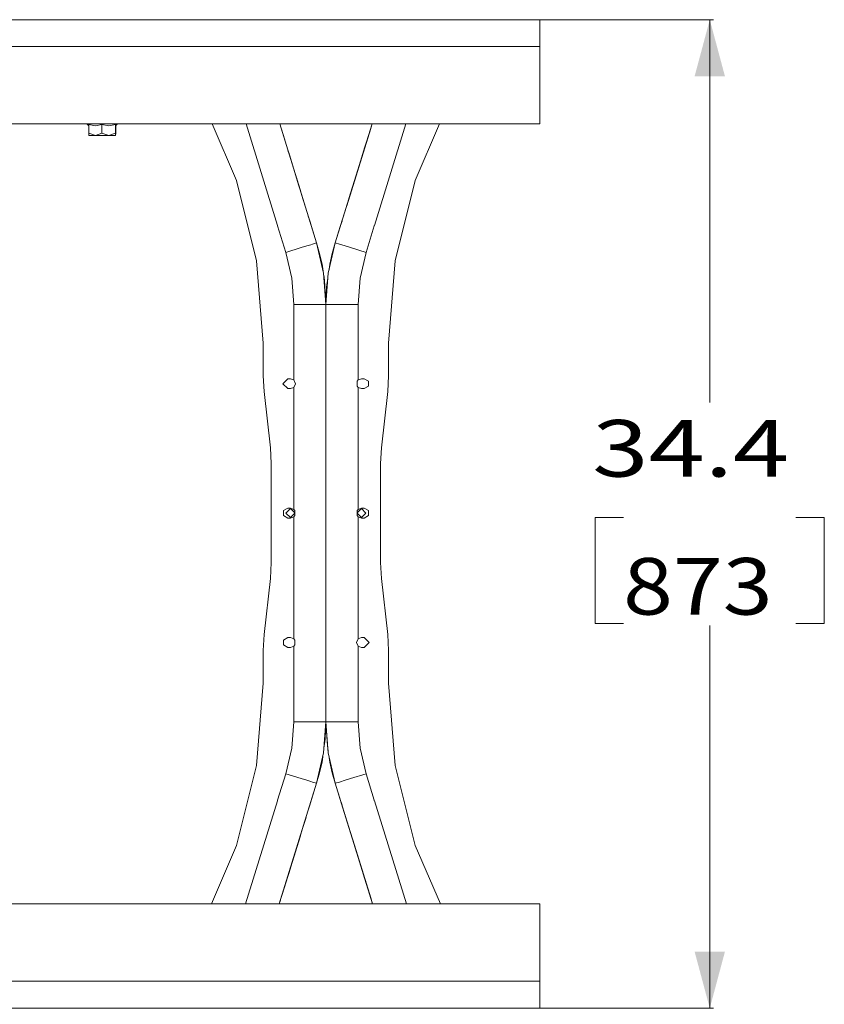
# Model space of a CAD drawing. Units: millimetres. Extents: x 984 to 8602, y -1525 to 1707.
# Drawn here: x 7891 to 8602, y -433 to 437 of the extents above; entities that cross this region are included whole.
import ezdxf

# ---------------------------------------------------------------- set-up
doc = ezdxf.new("R2010")
doc.units = ezdxf.units.MM
doc.layers.add('1', color=7, linetype='Continuous', true_color=0xffffff)
doc.styles.add('blockfont', font='simplex.shx')
doc.dimstyles.get("Standard").update_dxf_attribs({"dimtxt": 0.18, "dimasz": 0.18, "dimexe": 0.18, "dimexo": 0.0625, "dimgap": 0.09, "dimtad": 0, "dimtih": 1, "dimtoh": 1, "dimdec": 4, "dimzin": 0, "dimdsep": 46, "dimtxsty": 'Standard', "dimcen": 0.09, "dimadec": 0, "dimazin": 0, "dimtfac": 1, "dimtdec": 4, "dimtofl": 0, "dimtmove": 0, "dimatfit": 3, "dimfxl": 1, "dimtolj": 1, "dimtzin": 0, "dimarcsym": 0})

# ---------------------------------------------------------------- blocks, each defined once
blk = doc.blocks.new('_U0')
at = {"layer": '1', "color": 18, "lineweight": 13}
for p, q in [((7651.619498, 436.549981), (8503.797177, 436.549981)), ((8500.622177, 436.549981), (8500.622177, 98.46249)), ((8424.528427, -3.12501), (8399.528427, -3.12501)), ((8399.528427, -3.12501), (8399.528427, -96.87501)), ((8601.715927, -3.12501), (8576.715927, -3.12501)), ((8601.715927, -96.87501), (8601.715927, -3.12501)), ((8399.528427, -96.87501), (8424.528427, -96.87501)), ((8500.622177, -436.550002), (8500.622177, -98.46251)), ((8576.715927, -96.87501), (8601.715927, -96.87501)), ((7651.619498, -436.550002), (8503.797177, -436.550002))]:
    blk.add_line(p, q, dxfattribs=at)
at = {"layer": '1', "color": 18, "lineweight": 70}
for points in [[(8500.622177, 436.549981), (8514.019637, 386.55003), (8487.224718, 386.549932)], [(8500.622177, -436.550002), (8487.224718, -386.550051), (8514.019637, -386.549952)]]:
    blk.add_solid(points, dxfattribs=at)
at = {"layer": '1', "color": 18, "linetype": 'Continuous', "lineweight": 13, "char_height": 50, "attachment_point": 7, "line_spacing_factor": 0.903614, "style": 'blockfont'}
for s, insert in [('\\W1.3125;34.4', (8396.813844, 32.979156)), ('\\W1.1628;873', (8424.053427, -88.895844))]:
    blk.add_mtext(s, dxfattribs=dict(at, insert=insert))

msp = doc.modelspace()

# ---------------------------------------------------------------- linework, layer by layer
at = {"layer": '1', "color": 18, "linetype": 'Continuous', "lineweight": 13}
for p, q in [((8350.622177, 436.549991), (8350.622177, 429.579139)), ((8350.622177, 429.579139), (8350.622177, 412.750006)), ((6980.497837, 412.750006), (8350.622177, 412.750006)), ((8350.622177, 412.750006), (8350.622177, 344.449997)), ((6980.497837, 344.449997), (8115.443541, 344.449997)), ((7950.727871, 344.449997), (7952.37875, 342.903025)), ((7952.37875, 343.844384), (7958.224773, 342.791349)), ((7952.37875, 343.844384), (7952.37875, 336.21192)), ((7958.224773, 342.791349), (7964.047909, 343.844384)), ((7964.047909, 343.844384), (7970.013142, 342.791349)), ((7964.047909, 343.844384), (7964.047909, 336.21192)), ((7975.955486, 343.844384), (7970.013142, 342.791349)), ((7975.955486, 343.844384), (7976.074219, 342.791319)), ((7975.955486, 343.844384), (7975.955486, 336.21192)), ((7977.844067, 344.449997), (7976.074219, 342.791319)), ((7976.192951, 342.902593), (7976.192951, 336.21192)), ((8061.421664, 344.449997), (8082.930088, 294.419616)), ((8091.247564, 344.449997), (8119.008064, 254.761994)), ((8115.443564, 344.449997), (8115.443741, 344.449997)), ((8115.443803, 344.449997), (8121.027178, 344.449997)), ((8121.027178, 344.449997), (8121.02733, 344.449997)), ((8121.02718, 344.449997), (8153.537273, 239.417791)), ((8125.121117, 331.224352), (8121.027401, 344.449997)), ((8121.027487, 344.449997), (8202.492701, 344.449997)), ((8169.98291, 239.417791), (8202.492703, 344.449997)), ((8182.095528, 278.551996), (8201.288223, 340.559155)), ((8202.492512, 344.449997), (8189.496994, 302.464277)), ((8201.288223, 340.559155), (8190.67049, 306.255549)), ((8202.49252, 344.449997), (8196.192667, 324.096357)), ((8202.492618, 344.449997), (8198.399067, 331.224352)), ((8201.288223, 340.559155), (8200.114727, 336.767852)), ((8201.288223, 340.559155), (8200.114727, 336.767852)), ((8201.288223, 340.559155), (8201.67559, 341.810648)), ((8202.492712, 344.449997), (8208.076166, 344.449997)), ((8232.272142, 344.449997), (8204.511642, 254.761994)), ((8208.076213, 344.449997), (8208.076342, 344.449997)), ((8208.076464, 344.449997), (8350.622177, 344.449997)), ((8240.590096, 294.419616), (8262.09852, 344.449997)), ((7952.37875, 336.21192), (7958.213329, 334.387988)), ((7952.497959, 334.387988), (7952.37875, 336.21192)), ((7952.497959, 334.387988), (7958.213329, 334.387988)), ((7958.213329, 334.387988), (7964.047909, 336.21192)), ((7958.213329, 334.387988), (7970.001698, 334.387988)), ((7964.047909, 336.21192), (7970.001698, 334.387988)), ((7970.001698, 334.387988), (7975.955486, 336.21192)), ((7970.001698, 334.387988), (7976.074219, 334.387988)), ((7975.955486, 336.21192), (7976.074219, 334.387988)), ((7976.192951, 336.21192), (7976.074219, 334.387988)), ((8125.121117, 331.224352), (8126.87826, 325.54734)), ((8198.399067, 331.224352), (8195.94574, 323.298633)), ((8200.114727, 336.767852), (8200.114743, 336.767847)), ((8129.311562, 317.6862), (8127.868778, 322.347152)), ((8127.868778, 322.347152), (8138.90506, 286.690914)), ((8189.632696, 302.902057), (8195.94574, 323.298633)), ((8128.81279, 319.296867), (8128.198452, 321.28136)), ((8128.867626, 319.120258), (8128.81279, 319.296867)), ((8137.676239, 290.661126), (8128.867626, 319.120258)), ((8129.311562, 317.6862), (8135.796173, 296.735312)), ((8194.962065, 320.120512), (8182.042122, 278.378606)), ((8190.67051, 306.255543), (8193.991588, 316.985085)), ((8190.670523, 306.255539), (8193.164781, 314.313825)), ((8194.652557, 319.120258), (8192.351982, 311.687488)), ((8194.66243, 319.152053), (8194.652557, 319.120258)), ((8190.67049, 306.255549), (8189.496994, 302.464277)), ((8190.67049, 306.255549), (8190.670577, 306.255522)), ((8135.679477, 297.112325), (8141.478062, 278.378606)), ((8189.496994, 302.464277), (8176.756382, 261.302322)), ((8180.157328, 272.28953), (8188.323498, 298.672974)), ((8189.496994, 302.464277), (8188.323498, 298.672974)), ((8188.323498, 298.672974), (8188.323618, 298.672937)), ((8100.522518, 223.637909), (8082.930088, 294.419616)), ((8137.676239, 290.661126), (8137.679577, 290.650338)), ((8137.679577, 290.650338), (8139.184653, 285.787617)), ((8182.095528, 278.551996), (8187.201246, 295.047249)), ((8182.095528, 278.551996), (8186.350802, 292.299661)), ((8240.590096, 294.419616), (8222.997189, 223.637909)), ((8141.478062, 278.378606), (8141.477939, 278.378568)), ((8144.073855, 269.991795), (8141.478062, 278.378606)), ((8176.756382, 261.302322), (8182.042122, 278.378606)), ((8182.095528, 278.551996), (8180.671608, 273.951506)), ((8182.042122, 278.378606), (8182.042143, 278.378599)), ((8146.196691, 263.133427), (8147.541046, 258.790314)), ((8169.98291, 239.417791), (8176.756382, 261.302322)), ((8176.756382, 261.302322), (8174.43037, 253.78716)), ((8119.008064, 254.761994), (8119.138718, 254.761994)), ((8119.138718, 254.761994), (8119.008064, 254.761994)), ((8119.138718, 254.340351), (8119.138718, 254.761994)), ((8119.138718, 254.761994), (8119.138718, 254.340351)), ((8126.36137, 231.00619), (8119.138718, 254.340351)), ((8147.541046, 258.790314), (8149.089813, 253.78716)), ((8147.98677, 257.350278), (8147.668558, 258.378183)), ((8149.089813, 253.78716), (8149.089614, 253.787098)), ((8149.089813, 253.78716), (8153.537273, 239.417791)), ((8174.430437, 253.787139), (8169.98291, 239.417791)), ((8169.98291, 239.417791), (8174.430487, 253.787124)), ((8175.957536, 258.720534), (8174.43037, 253.78716)), ((8197.158813, 231.00619), (8204.380989, 254.340351)), ((8204.380989, 254.340351), (8204.380989, 254.761994)), ((8204.511642, 254.761994), (8204.380989, 254.761994)), ((8204.380989, 254.761994), (8204.511642, 254.761994)), ((8204.380989, 254.761994), (8204.380989, 254.340351)), ((8139.949322, 235.211983), (8126.36137, 231.00619)), ((8144.922733, 236.751422), (8139.949322, 235.211983)), ((8148.441776, 237.840674), (8144.922733, 236.751422)), ((8149.896145, 238.290846), (8148.441776, 237.840674)), ((8153.537273, 239.417791), (8149.896145, 238.290846)), ((8153.537273, 239.417791), (8156.162262, 230.069354)), ((8153.537273, 239.417791), (8159.692764, 212.539375)), ((8163.827419, 212.539375), (8169.98291, 239.417791)), ((8167.357445, 230.069354), (8169.98291, 239.417791)), ((8169.98291, 239.417791), (8173.623562, 238.290846)), ((8178.596973, 236.751422), (8173.623562, 238.290846)), ((8183.570862, 235.211983), (8178.596973, 236.751422)), ((8183.570862, 235.211983), (8197.158813, 231.00619)), ((8131.564617, 208.285749), (8126.36137, 231.00619)), ((8156.162262, 230.069354), (8158.290386, 220.595375)), ((8167.357445, 230.069354), (8165.229321, 220.595375)), ((8191.955566, 208.285749), (8197.158813, 231.00619)), ((8100.522518, 223.637909), (8106.438637, 150.942966)), ((8158.290386, 220.595375), (8159.247597, 214.483231)), ((8165.229321, 220.595375), (8164.532933, 215.620056)), ((8217.08107, 150.942966), (8222.997189, 223.637909)), ((8159.692764, 212.539375), (8161.759853, 185.042739)), ((8159.822695, 210.811017), (8160.52103, 206.351891)), ((8161.759853, 185.042739), (8163.827419, 212.539375)), ((8131.564617, 208.285749), (8133.312225, 185.042739)), ((8160.52103, 206.351891), (8161.759853, 185.042739)), ((8162.40263, 200.400159), (8161.759853, 185.042739)), ((8163.508981, 208.304458), (8162.40263, 200.400159)), ((8191.955566, 208.285749), (8190.207958, 185.042739)), ((8133.312225, 185.042739), (8133.312225, 118.338846)), ((8147.535801, 185.042739), (8133.312225, 185.042739)), ((8147.535801, 185.042739), (8152.742386, 185.042739)), ((8152.742386, 185.042739), (8157.948494, 185.042739)), ((8161.759853, 185.042739), (8157.948494, 185.042739)), ((8161.759853, 185.042739), (8165.571213, 185.042739)), ((8161.759853, 185.042739), (8161.759853, 137.287006)), ((8161.759853, 185.042739), (8161.759853, 178.925827)), ((8165.571213, 185.042739), (8170.777798, 185.042739)), ((8170.777798, 185.042739), (8175.983906, 185.042739)), ((8175.983906, 185.042739), (8190.207958, 185.042739)), ((8190.207958, 185.042739), (8190.207958, 118.338801)), ((8161.759853, 178.925827), (8161.759853, 137.287006)), ((8106.438637, 150.942966), (8106.438637, 122.101508)), ((8217.08107, 122.101508), (8217.08107, 150.942966)), ((8161.759853, 114.566699), (8161.759853, 137.287006)), ((8161.759853, 137.287006), (8161.759853, 114.566699)), ((8106.438637, 122.101508), (8107.216835, 108.06562)), ((8216.303349, 108.06562), (8217.08107, 122.101508)), ((8128.054142, 119.4181), (8123.698235, 115.061998)), ((8123.698235, 115.061998), (8128.054142, 110.705897)), ((8130.441666, 119.4181), (8128.054142, 119.4181)), ((8133.312225, 118.338846), (8130.441666, 119.4181)), ((8134.79805, 115.061998), (8133.312225, 118.338846)), ((8134.79805, 115.061998), (8133.312225, 111.785159)), ((8161.759853, 102.857299), (8161.759853, 114.566699)), ((8161.759853, 114.566699), (8161.759853, 91.713049)), ((8189.305782, 117.240049), (8190.207958, 118.338801)), ((8189.305782, 117.240049), (8189.305782, 112.883948)), ((8190.207958, 118.338801), (8193.078041, 119.4181)), ((8193.078041, 119.4181), (8195.466042, 119.4181)), ((8195.466042, 119.4181), (8199.2383, 117.240049)), ((8199.2383, 112.883948), (8199.2383, 117.240049)), ((8107.216835, 108.06562), (8112.72192, 58.558382)), ((8130.441666, 110.705897), (8128.054142, 110.705897)), ((8133.312225, 111.785159), (8130.441666, 110.705897)), ((8133.312225, 111.785159), (8133.312225, 4.038821)), ((8189.305782, 112.883948), (8190.207958, 111.785203)), ((8190.207958, 111.785203), (8193.078041, 110.705897)), ((8190.207958, 4.038822), (8190.207958, 111.785203)), ((8193.078041, 110.705897), (8195.466042, 110.705897)), ((8195.466042, 110.705897), (8199.2383, 112.883948)), ((8210.797787, 58.558382), (8216.303349, 108.06562)), ((8161.759853, 27.514551), (8161.759853, 102.857299)), ((8161.759853, 91.713049), (8161.759853, 27.514549)), ((8112.72192, 58.558382), (8113.500118, 44.522494)), ((8210.020065, 44.522494), (8210.797787, 58.558382)), ((8113.500118, 44.522494), (8113.500118, -42.998496)), ((8210.020065, -42.998496), (8210.020065, 44.522494)), ((8161.759853, -25.990549), (8161.759853, 27.514551)), ((8161.759853, 27.514549), (8161.759853, -25.990551)), ((8128.054142, 5.1181), (8124.281883, 2.940051)), ((8124.281883, 2.940051), (8124.281883, -1.416049)), ((8130.441666, 4.7244), (8126.479626, 0.762)), ((8130.441666, -3.2004), (8126.479626, 0.762)), ((8130.441666, 5.1181), (8128.054142, 5.1181)), ((8133.312225, 4.038821), (8130.441666, 5.1181)), ((8134.214401, 0.951776), (8130.441666, 4.7244)), ((8134.214401, 0.572224), (8130.441666, -3.2004)), ((8134.214401, 2.940049), (8133.312225, 4.038821)), ((8134.214401, -1.416051), (8134.214401, 2.940049)), ((8189.305782, 0.951799), (8193.078041, 4.7244)), ((8189.305782, 2.940051), (8190.207958, 4.038822)), ((8189.305782, 2.940051), (8189.305782, -1.416049)), ((8189.305782, 0.572202), (8193.078041, -3.2004)), ((8190.207958, 4.038822), (8193.078041, 5.1181)), ((8193.078041, 5.1181), (8195.466042, 5.1181)), ((8193.078041, 4.7244), (8197.040558, 0.762)), ((8193.078041, -3.2004), (8197.040558, 0.762)), ((8199.2383, 2.940049), (8195.466042, 5.1181)), ((8199.2383, -1.416051), (8199.2383, 2.940049)), ((8124.281883, -1.416049), (8128.054142, -3.5941)), ((8130.441666, -3.5941), (8128.054142, -3.5941)), ((8133.312225, -2.514822), (8130.441666, -3.5941)), ((8134.214401, -1.416051), (8133.312225, -2.514822)), ((8133.312225, -2.514822), (8133.312225, -110.261202)), ((8189.305782, -1.416049), (8190.207958, -2.514821)), ((8190.207958, -2.514821), (8193.078041, -3.5941)), ((8190.207958, -110.261157), (8190.207958, -2.514821)), ((8193.078041, -3.5941), (8195.466042, -3.5941)), ((8195.466042, -3.5941), (8199.2383, -1.416051)), ((8161.759853, -90.189047), (8161.759853, -25.990549)), ((8161.759853, -25.990551), (8161.759853, -101.333298)), ((8113.500118, -42.998496), (8112.72192, -57.034381)), ((8210.797787, -57.034381), (8210.020065, -42.998496)), ((8112.72192, -57.034381), (8107.216835, -106.541619)), ((8216.303349, -106.541619), (8210.797787, -57.034381)), ((8161.759853, -113.042697), (8161.759853, -90.189047)), ((8161.759853, -101.333298), (8161.759853, -113.042697)), ((8107.216835, -106.541619), (8106.438637, -120.577507)), ((8128.054142, -109.181903), (8124.281883, -111.359946)), ((8124.281883, -111.359946), (8124.281883, -115.716048)), ((8130.441666, -109.181903), (8128.054142, -109.181903)), ((8133.312225, -110.261202), (8130.441666, -109.181903)), ((8134.214401, -111.359954), (8133.312225, -110.261202)), ((8134.214401, -115.716048), (8134.214401, -111.359954)), ((8161.759853, -135.763004), (8161.759853, -113.042697)), ((8161.759853, -113.042697), (8161.759853, -135.763004)), ((8188.722134, -113.537997), (8190.207958, -110.261157)), ((8190.207958, -110.261157), (8193.078041, -109.181896)), ((8193.078041, -109.181896), (8195.465565, -109.181903)), ((8199.821949, -113.538004), (8195.465565, -109.181903)), ((8217.08107, -120.577507), (8216.303349, -106.541619)), ((8106.438637, -120.577507), (8106.438637, -149.418965)), ((8128.054142, -117.894098), (8124.281883, -115.716048)), ((8130.441666, -117.894098), (8128.054142, -117.894098)), ((8133.312225, -116.8148), (8130.441666, -117.894098)), ((8134.214401, -115.716048), (8133.312225, -116.8148)), ((8133.312225, -183.518738), (8133.312225, -116.8148)), ((8188.722134, -113.537997), (8190.207958, -116.814844)), ((8190.207958, -116.814844), (8193.078041, -117.894098)), ((8190.207958, -183.518738), (8190.207958, -116.814844)), ((8193.078041, -117.894098), (8195.465565, -117.894098)), ((8195.465565, -117.894098), (8199.821949, -113.538004)), ((8217.08107, -149.418965), (8217.08107, -120.577507)), ((8161.759853, -177.401826), (8161.759853, -135.763004)), ((8161.759853, -183.518738), (8161.759853, -135.763004)), ((8106.438637, -149.418965), (8100.522518, -222.113907)), ((8222.997189, -222.113907), (8217.08107, -149.418965)), ((8161.759853, -183.518738), (8161.759853, -177.401826)), ((8131.564617, -206.761748), (8133.312225, -183.518738)), ((8147.535801, -183.518738), (8133.312225, -183.518738)), ((8152.742386, -183.518738), (8147.535801, -183.518738)), ((8157.948494, -183.518738), (8152.742386, -183.518738)), ((8161.759853, -183.518738), (8157.948494, -183.518738)), ((8161.759853, -183.518738), (8159.692764, -211.015373)), ((8161.117554, -198.876157), (8161.759853, -183.518738)), ((8161.759853, -183.518738), (8165.571213, -183.518738)), ((8163.827419, -211.015373), (8161.759853, -183.518738)), ((8162.998676, -204.82789), (8161.759853, -183.518738)), ((8170.777798, -183.518738), (8165.571213, -183.518738)), ((8175.983906, -183.518738), (8170.777798, -183.518738)), ((8175.983906, -183.518738), (8190.207958, -183.518738)), ((8191.955566, -206.761748), (8190.207958, -183.518738)), ((8160.01126, -206.77871), (8161.117554, -198.876157)), ((8131.564617, -206.761748), (8126.36137, -229.482189)), ((8163.697871, -209.292504), (8162.998676, -204.82789)), ((8191.955566, -206.761748), (8197.158813, -229.482189)), ((8159.692764, -211.015373), (8153.537273, -237.89379)), ((8158.290386, -219.071373), (8158.986326, -214.100091)), ((8169.98291, -237.89379), (8163.827419, -211.015373)), ((8165.229321, -219.071373), (8164.271078, -212.952644)), ((8082.930088, -292.895615), (8100.522518, -222.113907)), ((8156.162262, -228.545353), (8158.290386, -219.071373)), ((8167.357445, -228.545353), (8165.229321, -219.071373)), ((8222.997189, -222.113907), (8240.590096, -292.895615)), ((8126.36137, -229.482189), (8119.138718, -252.816349)), ((8139.949322, -233.687982), (8126.36137, -229.482189)), ((8139.949322, -233.687982), (8144.922733, -235.227421)), ((8156.162262, -228.545353), (8153.537273, -237.89379)), ((8169.98291, -237.89379), (8167.357445, -228.545353)), ((8178.596973, -235.227421), (8183.570862, -233.687982)), ((8183.570862, -233.687982), (8197.158813, -229.482189)), ((8197.158813, -229.482189), (8204.380989, -252.816349)), ((8153.537273, -237.89379), (8120.555463, -344.449997)), ((8144.922733, -235.227421), (8148.441776, -236.316673)), ((8148.441776, -236.316673), (8149.896145, -236.766845)), ((8153.537273, -237.89379), (8149.089813, -252.263159)), ((8153.537273, -237.89379), (8149.896145, -236.766845)), ((8169.98291, -237.89379), (8173.623562, -236.766845)), ((8202.964416, -344.449997), (8169.98291, -237.89379)), ((8176.756382, -259.778321), (8169.98291, -237.89379)), ((8173.623562, -236.766845), (8178.596973, -235.227421)), ((8090.775851, -344.449997), (8119.008064, -253.237993)), ((8119.008064, -253.237993), (8119.138718, -253.237993)), ((8119.138718, -253.237993), (8119.008064, -253.237993)), ((8119.138718, -252.816349), (8119.138718, -253.237993)), ((8119.138718, -253.237993), (8119.138718, -252.816349)), ((8146.196691, -261.609425), (8147.541046, -257.266313)), ((8147.541046, -257.266313), (8149.089813, -252.263159)), ((8147.668558, -256.854182), (8149.089813, -252.263159)), ((8149.089813, -252.263159), (8149.089614, -252.263097)), ((8174.43037, -252.263159), (8174.430532, -252.263108)), ((8174.43037, -252.263159), (8176.756382, -259.778321)), ((8175.957536, -257.196533), (8174.43037, -252.263159)), ((8176.756382, -259.778321), (8182.042122, -276.854634)), ((8204.380989, -252.816349), (8204.380989, -253.237993)), ((8204.380989, -253.237993), (8204.380989, -252.816349)), ((8204.511642, -253.237993), (8204.380989, -253.237993)), ((8204.380989, -253.237993), (8204.511642, -253.237993)), ((8232.743856, -344.449997), (8204.511642, -253.237993)), ((8144.161554, -268.184459), (8141.478062, -276.854634)), ((8178.418487, -265.14798), (8182.095528, -277.027994)), ((8135.442084, -296.355301), (8141.478062, -276.854634)), ((8141.478062, -276.854634), (8141.477931, -276.854594)), ((8180.261413, -271.101808), (8188.323498, -297.148973)), ((8182.042122, -276.854634), (8182.042151, -276.854625)), ((8182.042122, -276.854634), (8189.496994, -300.940275)), ((8195.178516, -319.295835), (8182.042122, -276.854634)), ((8188.323498, -297.148973), (8182.095528, -277.027994)), ((8125.121117, -329.700351), (8138.90506, -285.166913)), ((8139.184653, -284.263615), (8137.679577, -289.126337)), ((8082.930088, -292.895615), (8060.766484, -344.449997)), ((8128.867626, -317.596257), (8137.676239, -289.137125)), ((8137.679577, -289.126337), (8137.676239, -289.137125)), ((8262.753699, -344.449997), (8240.590096, -292.895615)), ((8188.323498, -297.148973), (8188.323612, -297.148938)), ((8188.323498, -297.148973), (8189.496994, -300.940275)), ((8190.67049, -304.731548), (8189.496994, -300.940275)), ((8189.496994, -300.940275), (8200.114727, -335.243851)), ((8195.94574, -321.774632), (8189.632696, -301.378056)), ((8190.67049, -304.731548), (8190.670572, -304.731522)), ((8192.351982, -310.163487), (8194.652557, -317.596257)), ((8128.198452, -319.757359), (8128.81279, -317.772865)), ((8128.81279, -317.772865), (8128.867626, -317.596257)), ((8194.652557, -317.596257), (8194.66243, -317.628052)), ((8120.555679, -344.449997), (8125.121117, -329.700351)), ((8195.94574, -321.774632), (8198.399067, -329.700351)), ((8202.964228, -344.449997), (8196.144682, -322.417334)), ((8198.399067, -329.700351), (8202.964322, -344.449997)), ((8200.114727, -335.243851), (8200.114742, -335.243846)), ((8200.114727, -335.243851), (8201.288223, -339.035153)), ((8201.288223, -339.035153), (8200.114727, -335.243851)), ((8201.288223, -339.035153), (8201.606101, -340.062143)), ((8202.964228, -344.449997), (8201.288223, -339.035153)), ((8114.97183, -344.449997), (7729.857113, -344.449997)), ((8120.555461, -344.449997), (8114.971832, -344.449997)), ((8120.555492, -344.449997), (8120.555462, -344.449997)), ((8202.964228, -344.449997), (8120.555575, -344.449997)), ((8121.621657, -341.006123), (8120.555708, -344.449997)), ((8202.964253, -344.449997), (8202.964228, -344.449997)), ((8208.547876, -344.449997), (8202.964312, -344.449997)), ((8208.54808, -344.449997), (8208.547946, -344.449997)), ((8350.622177, -344.449997), (8208.548137, -344.449997)), ((8350.622177, -412.750006), (8350.622177, -344.449997)), ((7731.447129, -412.750006), (8350.622177, -412.750006)), ((8350.622177, -429.579139), (8350.622177, -412.750006)), ((8350.622177, -436.549991), (8350.622177, -429.579139))]:
    msp.add_line(p, q, dxfattribs=at)

# ---------------------------------------------------------------- dimensions: what is measured, and where the dimension line sits
dim = msp.add_linear_dim(base=(8500.622177, -436.550002), p1=(7650.031998, 436.549981), p2=(7650.031998, -436.550002), angle=90, text='<>\\P[\\C18;\\H50.00;\\Fsimplex.shx;873\\Fsimplex.shx;\\H50.00;\\C18; ]', dimstyle='Standard', override={"dimtxt": 50, "dimasz": 50, "dimexe": 3.175, "dimexo": 1.5875, "dimgap": 1.5875, "dimtih": 1, "dimtoh": 1, "dimdec": 1, "dimlfac": 0.03937, "dimdsep": 46, "dimlunit": 2, "dimtxsty": 'blockfont', "dimsah": 1, "dimse1": 0, "dimse2": 0, "dimsd1": 0, "dimsd2": 0, "dimclrd": 18, "dimclre": 18, "dimclrt": 18, "dimtol": 0, "dimtm": -0.1, "dimtfac": 1, "dimtdec": 2, "dimtofl": 1, "dimtmove": 0, "dimlwd": 13, "dimlwe": 13}, dxfattribs=at)
dim.commit()
dim.dimension.update_dxf_attribs({"geometry": '_U0', "text_midpoint": (8500.622177, 10.93749), "dimtype": 160})

doc.saveas('drawing.dxf')
